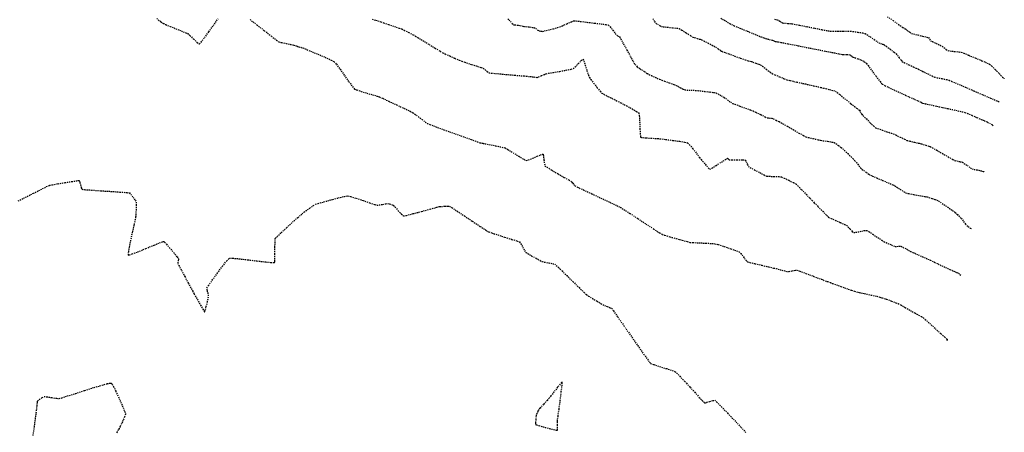
# Model space of a CAD drawing. Units: feet. Extents: x 2259882 to 2265467, y 13822530 to 13825876.
# Drawn here: x 2262114 to 2262224, y 13822744 to 13822790 of the extents above; entities that cross this region are included whole.
import ezdxf

# ---------------------------------------------------------------- set-up
doc = ezdxf.new("R2010")
doc.units = ezdxf.units.FT
doc.header["$MEASUREMENT"] = 0
doc.linetypes.add('HIDDEN2', pattern=[0.1875, 0.125, -0.0625])
doc.layers.add('VE-TOPO-MAJR', color=37, linetype='Continuous')
doc.layers.add('VE-TOPO-MINR', color=39, linetype='Continuous')

msp = doc.modelspace()

# ---------------------------------------------------------------- linework, layer by layer
at = {"layer": 'VE-TOPO-MAJR', "color": 37, "linetype": 'HIDDEN2', "lineweight": -3}
for points, elevation in [([(2262129.41, 13822789.82), (2262129.89, 13822789.45), (2262130.16, 13822789.26), (2262130.42, 13822789.14), (2262130.93, 13822788.93), (2262131.55, 13822788.68), (2262132.17, 13822788.43), (2262132.66, 13822788.23), (2262132.89, 13822788.13), (2262133.13, 13822787.91), (2262133.55, 13822787.51), (2262133.95, 13822787.13), (2262134.18, 13822786.97), (2262134.37, 13822787.17), (2262134.76, 13822787.68), (2262135.25, 13822788.34), (2262135.73, 13822789.02), (2262136.12, 13822789.55), (2262136.29, 13822789.8)], 675), ([(2262198.56, 13822789.75), (2262198.87, 13822789.67), (2262199.06, 13822789.61), (2262199.18, 13822789.53), (2262199.37, 13822789.4), (2262199.49, 13822789.32), (2262199.7, 13822789.3), (2262200.06, 13822789.27), (2262200.26, 13822789.25), (2262200.4, 13822789.25), (2262200.55, 13822789.24), (2262200.78, 13822789.19), (2262201.38, 13822789.07), (2262202.19, 13822788.91), (2262203.09, 13822788.73), (2262203.92, 13822788.57), (2262204.56, 13822788.45), (2262204.85, 13822788.39), (2262205.15, 13822788.39), (2262205.68, 13822788.39), (2262206.29, 13822788.4), (2262206.81, 13822788.41), (2262207.08, 13822788.41), (2262207.38, 13822788.37), (2262207.9, 13822788.29), (2262208.43, 13822788.21), (2262208.72, 13822788.14), (2262208.93, 13822788.02), (2262209.31, 13822787.76), (2262209.74, 13822787.47), (2262210.09, 13822787.22), (2262210.26, 13822787.11), (2262210.43, 13822787.04), (2262210.69, 13822786.94), (2262210.85, 13822786.88), (2262211.08, 13822786.72), (2262211.52, 13822786.39), (2262211.97, 13822786.05), (2262212.21, 13822785.86), (2262212.33, 13822785.71), (2262212.53, 13822785.43), (2262212.74, 13822785.16), (2262212.86, 13822785.01), (2262213.11, 13822784.88), (2262213.62, 13822784.64), (2262214.13, 13822784.41), (2262214.43, 13822784.27), (2262214.68, 13822784.15), (2262215.17, 13822783.91), (2262215.74, 13822783.63), (2262216.23, 13822783.39), (2262216.48, 13822783.27), (2262216.78, 13822783.2), (2262217.31, 13822783.09), (2262217.83, 13822782.98), (2262218.13, 13822782.91), (2262218.4, 13822782.8), (2262219.04, 13822782.52), (2262219.92, 13822782.15), (2262220.91, 13822781.72), (2262221.89, 13822781.29), (2262222.75, 13822780.92), (2262223.35, 13822780.66), (2262223.58, 13822780.56), (2262223.66, 13822780.52), (2262223.74, 13822780.47)], 670), ([(2262139.86, 13822789.71), (2262140.63, 13822789.1), (2262141.47, 13822788.45), (2262142.25, 13822787.84), (2262142.84, 13822787.39), (2262143.1, 13822787.21), (2262143.38, 13822787.13), (2262143.9, 13822787.03), (2262144.39, 13822786.93), (2262144.64, 13822786.88), (2262144.78, 13822786.84), (2262145.02, 13822786.75), (2262145.16, 13822786.7), (2262145.33, 13822786.66), (2262145.59, 13822786.59), (2262145.76, 13822786.54), (2262146.02, 13822786.43), (2262146.64, 13822786.17), (2262147.45, 13822785.83), (2262148.27, 13822785.48), (2262148.94, 13822785.17), (2262149.28, 13822784.99), (2262149.53, 13822784.7), (2262149.94, 13822784.14), (2262150.43, 13822783.44), (2262150.92, 13822782.75), (2262151.32, 13822782.2), (2262151.54, 13822781.93), (2262151.81, 13822781.83), (2262152.31, 13822781.66), (2262152.94, 13822781.47), (2262153.56, 13822781.29), (2262154.08, 13822781.14), (2262154.36, 13822781.05), (2262154.71, 13822780.89), (2262155.4, 13822780.57), (2262156.27, 13822780.16), (2262157.12, 13822779.76), (2262157.79, 13822779.44), (2262158.11, 13822779.28), (2262158.31, 13822779.13), (2262158.69, 13822778.84), (2262159.12, 13822778.51), (2262159.49, 13822778.23), (2262159.7, 13822778.08), (2262159.99, 13822777.97), (2262160.65, 13822777.72), (2262161.57, 13822777.38), (2262162.62, 13822777), (2262163.67, 13822776.62), (2262164.6, 13822776.28), (2262165.29, 13822776.04), (2262165.6, 13822775.93), (2262165.97, 13822775.85), (2262166.63, 13822775.72), (2262167.39, 13822775.57), (2262168.05, 13822775.43), (2262168.41, 13822775.35), (2262168.73, 13822775.17), (2262169.3, 13822774.81), (2262169.96, 13822774.41), (2262170.51, 13822774.07), (2262170.8, 13822773.93), (2262171.05, 13822774), (2262171.5, 13822774.19), (2262172.01, 13822774.41), (2262172.37, 13822774.56), (2262172.56, 13822774.63), (2262172.63, 13822774.65), (2262172.65, 13822774.65), (2262172.66, 13822774.64), (2262172.68, 13822774.57), (2262172.71, 13822774.37), (2262172.76, 13822774.01), (2262172.82, 13822773.57), (2262172.87, 13822773.34), (2262173.11, 13822773.18), (2262173.65, 13822772.85), (2262174.35, 13822772.44), (2262175.04, 13822772.04), (2262175.57, 13822771.74), (2262175.78, 13822771.62), (2262175.84, 13822771.56), (2262175.9, 13822771.5), (2262175.98, 13822771.4), (2262176.13, 13822771.21), (2262176.24, 13822771.1), (2262176.51, 13822770.97), (2262177.19, 13822770.65), (2262178.12, 13822770.21), (2262179.15, 13822769.73), (2262180.14, 13822769.27), (2262180.91, 13822768.9), (2262181.33, 13822768.69), (2262181.71, 13822768.45), (2262182.4, 13822768.01), (2262183.27, 13822767.44), (2262184.19, 13822766.83), (2262185.04, 13822766.28), (2262185.69, 13822765.86), (2262186.01, 13822765.67), (2262186.31, 13822765.57), (2262186.87, 13822765.4), (2262187.56, 13822765.2), (2262188.25, 13822765.01), (2262188.81, 13822764.86), (2262189.1, 13822764.78), (2262189.46, 13822764.76), (2262190.12, 13822764.72), (2262190.88, 13822764.69), (2262191.54, 13822764.65), (2262191.91, 13822764.62), (2262192.27, 13822764.52), (2262192.94, 13822764.31), (2262193.69, 13822764.06), (2262194.33, 13822763.84), (2262194.63, 13822763.72), (2262194.8, 13822763.53), (2262195.09, 13822763.16), (2262195.38, 13822762.8), (2262195.56, 13822762.61), (2262195.82, 13822762.53), (2262196.41, 13822762.39), (2262197.15, 13822762.21), (2262197.9, 13822762.04), (2262198.49, 13822761.9), (2262198.76, 13822761.84), (2262198.99, 13822761.78), (2262199.4, 13822761.67), (2262199.81, 13822761.56), (2262200.03, 13822761.51), (2262200.22, 13822761.53), (2262200.57, 13822761.59), (2262200.91, 13822761.65), (2262201.1, 13822761.67), (2262201.4, 13822761.56), (2262202.08, 13822761.31), (2262202.95, 13822760.98), (2262203.82, 13822760.65), (2262204.51, 13822760.39), (2262204.84, 13822760.27), (2262205.08, 13822760.18), (2262205.51, 13822760.02), (2262206.01, 13822759.84), (2262206.43, 13822759.68), (2262206.64, 13822759.61), (2262206.84, 13822759.54), (2262207.19, 13822759.42), (2262207.54, 13822759.3), (2262207.74, 13822759.24), (2262208.04, 13822759.17), (2262208.65, 13822759.04), (2262209.39, 13822758.88), (2262210.03, 13822758.74), (2262210.36, 13822758.66), (2262210.63, 13822758.57), (2262211.12, 13822758.41), (2262211.68, 13822758.21), (2262212.17, 13822758.03), (2262212.43, 13822757.93), (2262212.71, 13822757.78), (2262213.22, 13822757.49), (2262213.8, 13822757.16), (2262214.29, 13822756.88), (2262214.51, 13822756.75), (2262214.71, 13822756.64), (2262215.04, 13822756.46), (2262215.24, 13822756.34), (2262215.46, 13822756.15), (2262215.96, 13822755.7), (2262216.6, 13822755.12), (2262217.23, 13822754.54), (2262217.64, 13822754.17), (2262217.84, 13822753.99), (2262217.91, 13822753.93), (2262217.92, 13822753.92), (2262217.92, 13822753.92), (2262217.91, 13822753.9), (2262217.9, 13822753.85), (2262217.9, 13822753.81), (2262217.91, 13822753.86), (2262217.91, 13822753.88)], 675)]:
    msp.add_lwpolyline(points, dxfattribs=dict(at, elevation=elevation))
at = {"layer": 'VE-TOPO-MINR', "color": 39, "linetype": 'HIDDEN2', "lineweight": -3}
for points, elevation in [([(2262153.53, 13822789.75), (2262154.18, 13822789.55), (2262154.51, 13822789.45), (2262154.82, 13822789.34), (2262155.38, 13822789.16), (2262156.02, 13822788.94), (2262156.56, 13822788.75), (2262156.84, 13822788.65), (2262157.12, 13822788.51), (2262157.62, 13822788.26), (2262158.11, 13822788), (2262158.39, 13822787.85), (2262158.65, 13822787.69), (2262159.2, 13822787.35), (2262159.9, 13822786.93), (2262160.6, 13822786.49), (2262161.16, 13822786.15), (2262161.44, 13822785.98), (2262161.72, 13822785.85), (2262162.22, 13822785.63), (2262162.79, 13822785.37), (2262163.29, 13822785.15), (2262163.57, 13822785.04), (2262163.89, 13822784.93), (2262164.49, 13822784.73), (2262165.16, 13822784.51), (2262165.73, 13822784.33), (2262165.98, 13822784.24), (2262166.15, 13822784.1), (2262166.41, 13822783.88), (2262166.58, 13822783.75), (2262166.89, 13822783.71), (2262167.62, 13822783.65), (2262168.55, 13822783.56), (2262169.49, 13822783.48), (2262170.22, 13822783.42), (2262170.54, 13822783.39), (2262170.81, 13822783.36), (2262171.24, 13822783.33), (2262171.48, 13822783.3), (2262171.63, 13822783.28), (2262171.86, 13822783.25), (2262172, 13822783.23), (2262172.17, 13822783.29), (2262172.49, 13822783.43), (2262172.83, 13822783.57), (2262173.02, 13822783.64), (2262173.27, 13822783.69), (2262173.82, 13822783.79), (2262174.53, 13822783.91), (2262175.24, 13822784.04), (2262175.8, 13822784.15), (2262176.06, 13822784.21), (2262176.27, 13822784.4), (2262176.61, 13822784.77), (2262176.95, 13822785.12), (2262177.13, 13822785.27), (2262177.23, 13822785.07), (2262177.39, 13822784.59), (2262177.58, 13822784.01), (2262177.75, 13822783.49), (2262177.85, 13822783.22), (2262178.02, 13822782.98), (2262178.35, 13822782.56), (2262178.73, 13822782.08), (2262179.06, 13822781.68), (2262179.24, 13822781.48), (2262179.48, 13822781.34), (2262179.92, 13822781.11), (2262180.37, 13822780.89), (2262180.62, 13822780.77), (2262180.86, 13822780.64), (2262181.36, 13822780.39), (2262182, 13822780.06), (2262182.64, 13822779.72), (2262183.14, 13822779.43), (2262183.38, 13822779.27), (2262183.44, 13822778.92), (2262183.48, 13822778.26), (2262183.51, 13822777.49), (2262183.54, 13822776.95), (2262183.56, 13822776.67), (2262183.58, 13822776.56), (2262183.59, 13822776.54), (2262183.61, 13822776.53), (2262183.69, 13822776.51), (2262183.88, 13822776.49), (2262184.25, 13822776.46), (2262184.77, 13822776.43), (2262185.23, 13822776.41), (2262185.49, 13822776.4), (2262185.78, 13822776.37), (2262186.4, 13822776.29), (2262187.17, 13822776.19), (2262187.94, 13822776.09), (2262188.55, 13822775.99), (2262188.85, 13822775.92), (2262189.07, 13822775.7), (2262189.44, 13822775.25), (2262189.85, 13822774.72), (2262190.19, 13822774.26), (2262190.37, 13822774.04), (2262190.54, 13822773.83), (2262190.84, 13822773.47), (2262191.15, 13822773.12), (2262191.33, 13822772.96), (2262191.57, 13822773.08), (2262192.06, 13822773.39), (2262192.64, 13822773.76), (2262193.03, 13822774.01), (2262193.23, 13822774.14), (2262193.3, 13822774.19), (2262193.31, 13822774.19), (2262193.32, 13822774.19), (2262193.36, 13822774.15), (2262193.43, 13822774.07), (2262193.5, 13822774), (2262193.78, 13822774), (2262194.39, 13822774.01), (2262195, 13822774.01), (2262195.31, 13822773.99), (2262195.4, 13822773.81), (2262195.54, 13822773.48), (2262195.64, 13822773.28), (2262195.86, 13822773.15), (2262196.34, 13822772.89), (2262196.92, 13822772.58), (2262197.42, 13822772.32), (2262197.69, 13822772.19), (2262197.99, 13822772.17), (2262198.53, 13822772.15), (2262199.07, 13822772.13), (2262199.37, 13822772.1), (2262199.67, 13822771.97), (2262200.18, 13822771.72), (2262200.69, 13822771.46), (2262200.97, 13822771.31), (2262201.19, 13822771.1), (2262201.62, 13822770.66), (2262202.12, 13822770.16), (2262202.55, 13822769.71), (2262202.79, 13822769.46), (2262203.03, 13822769.21), (2262203.46, 13822768.76), (2262203.97, 13822768.25), (2262204.4, 13822767.81), (2262204.64, 13822767.59), (2262204.91, 13822767.46), (2262205.4, 13822767.24), (2262205.96, 13822766.99), (2262206.43, 13822766.78), (2262206.66, 13822766.68), (2262206.8, 13822766.53), (2262207.05, 13822766.26), (2262207.29, 13822766), (2262207.44, 13822765.87), (2262207.69, 13822765.9), (2262208.15, 13822765.99), (2262208.63, 13822766.09), (2262208.89, 13822766.12), (2262209.13, 13822765.99), (2262209.6, 13822765.68), (2262210.14, 13822765.32), (2262210.6, 13822765.01), (2262210.83, 13822764.86), (2262211.06, 13822764.75), (2262211.48, 13822764.57), (2262211.89, 13822764.4), (2262212.09, 13822764.32), (2262212.28, 13822764.33), (2262212.57, 13822764.34), (2262212.75, 13822764.34), (2262212.96, 13822764.24), (2262213.38, 13822764.01), (2262213.81, 13822763.77), (2262214.06, 13822763.64), (2262214.27, 13822763.55), (2262214.67, 13822763.38), (2262215.13, 13822763.17), (2262215.54, 13822763), (2262215.76, 13822762.9), (2262216.01, 13822762.79), (2262216.5, 13822762.55), (2262217.12, 13822762.26), (2262217.73, 13822761.97), (2262218.21, 13822761.75), (2262218.42, 13822761.65), (2262218.64, 13822761.55), (2262218.98, 13822761.41), (2262219.18, 13822761.32), (2262219.34, 13822761.19), (2262219.48, 13822761.07)], 674), ([(2262168.74, 13822789.77), (2262168.87, 13822789.64), (2262169.01, 13822789.49), (2262169.21, 13822789.26), (2262169.35, 13822789.13), (2262169.5, 13822789.11), (2262169.76, 13822789.08), (2262169.92, 13822789.07), (2262170.1, 13822789.03), (2262170.39, 13822788.97), (2262170.58, 13822788.93), (2262170.77, 13822788.91), (2262171.13, 13822788.87), (2262171.49, 13822788.83), (2262171.68, 13822788.8), (2262171.84, 13822788.7), (2262172.08, 13822788.53), (2262172.23, 13822788.43), (2262172.43, 13822788.4), (2262172.63, 13822788.38), (2262172.83, 13822788.43), (2262173.28, 13822788.54), (2262173.82, 13822788.68), (2262174.29, 13822788.81), (2262174.54, 13822788.88), (2262174.83, 13822789.01), (2262175.34, 13822789.24), (2262175.84, 13822789.46), (2262176.12, 13822789.57), (2262176.38, 13822789.55), (2262176.84, 13822789.5), (2262177.31, 13822789.44), (2262177.57, 13822789.4), (2262177.86, 13822789.37), (2262178.45, 13822789.3), (2262179.13, 13822789.22), (2262179.7, 13822789.15), (2262179.98, 13822789.09), (2262180.17, 13822788.89), (2262180.48, 13822788.5), (2262180.77, 13822788.12), (2262180.92, 13822787.94), (2262181.08, 13822787.85), (2262181.24, 13822787.77), (2262181.36, 13822787.54), (2262181.66, 13822786.99), (2262182.05, 13822786.29), (2262182.44, 13822785.58), (2262182.74, 13822785.03), (2262182.87, 13822784.8), (2262182.96, 13822784.69), (2262183.11, 13822784.52), (2262183.2, 13822784.41), (2262183.38, 13822784.3), (2262183.55, 13822784.2), (2262183.71, 13822784.09), (2262184.03, 13822783.88), (2262184.36, 13822783.66), (2262184.56, 13822783.54), (2262184.8, 13822783.43), (2262185.25, 13822783.23), (2262185.7, 13822783.03), (2262185.97, 13822782.92), (2262186.26, 13822782.81), (2262186.78, 13822782.62), (2262187.3, 13822782.43), (2262187.57, 13822782.33), (2262187.75, 13822782.24), (2262188.05, 13822782.08), (2262188.36, 13822781.92), (2262188.54, 13822781.84), (2262188.79, 13822781.82), (2262189.25, 13822781.8), (2262189.72, 13822781.78), (2262189.98, 13822781.76), (2262190.24, 13822781.73), (2262190.74, 13822781.67), (2262191.32, 13822781.6), (2262191.82, 13822781.53), (2262192.06, 13822781.49), (2262192.26, 13822781.38), (2262192.6, 13822781.18), (2262192.94, 13822780.98), (2262193.12, 13822780.87), (2262193.33, 13822780.71), (2262193.67, 13822780.47), (2262193.89, 13822780.32), (2262194.14, 13822780.23), (2262194.68, 13822780.03), (2262195.33, 13822779.8), (2262195.89, 13822779.59), (2262196.18, 13822779.48), (2262196.49, 13822779.34), (2262197.03, 13822779.07), (2262197.55, 13822778.81), (2262197.79, 13822778.69), (2262197.92, 13822778.69), (2262198.13, 13822778.68), (2262198.26, 13822778.68), (2262198.43, 13822778.6), (2262198.76, 13822778.44), (2262199.1, 13822778.28), (2262199.29, 13822778.18), (2262199.52, 13822778.05), (2262200.02, 13822777.76), (2262200.67, 13822777.39), (2262201.31, 13822777.01), (2262201.83, 13822776.72), (2262202.08, 13822776.58), (2262202.38, 13822776.5), (2262202.91, 13822776.38), (2262203.45, 13822776.26), (2262203.74, 13822776.2), (2262204.03, 13822776.15), (2262204.52, 13822776.08), (2262205.01, 13822776), (2262205.27, 13822775.95), (2262205.45, 13822775.84), (2262205.75, 13822775.61), (2262206.04, 13822775.38), (2262206.21, 13822775.24), (2262206.41, 13822775.06), (2262206.78, 13822774.7), (2262207.16, 13822774.34), (2262207.37, 13822774.14), (2262207.56, 13822773.91), (2262207.89, 13822773.52), (2262208.22, 13822773.13), (2262208.4, 13822772.92), (2262208.56, 13822772.81), (2262208.85, 13822772.61), (2262209.14, 13822772.41), (2262209.31, 13822772.3), (2262209.53, 13822772.2), (2262210.03, 13822771.99), (2262210.67, 13822771.71), (2262211.31, 13822771.43), (2262211.82, 13822771.22), (2262212.05, 13822771.11), (2262212.28, 13822770.96), (2262212.67, 13822770.7), (2262213.06, 13822770.44), (2262213.29, 13822770.3), (2262213.58, 13822770.23), (2262214.15, 13822770.13), (2262214.82, 13822770.01), (2262215.39, 13822769.91), (2262215.67, 13822769.86), (2262215.86, 13822769.8), (2262216.21, 13822769.69), (2262216.55, 13822769.58), (2262216.74, 13822769.51), (2262216.96, 13822769.38), (2262217.35, 13822769.12), (2262217.74, 13822768.87), (2262217.95, 13822768.73), (2262218.17, 13822768.58), (2262218.51, 13822768.34), (2262218.71, 13822768.2), (2262218.81, 13822768.11), (2262218.96, 13822767.97), (2262219.06, 13822767.88), (2262219.2, 13822767.73), (2262219.46, 13822767.47), (2262219.62, 13822767.3), (2262219.75, 13822767.11), (2262219.97, 13822766.82), (2262220.1, 13822766.65), (2262220.25, 13822766.55), (2262220.49, 13822766.38), (2262220.63, 13822766.29)], 673), ([(2262184.96, 13822789.8), (2262185.16, 13822789.49), (2262185.29, 13822789.31), (2262185.46, 13822789.2), (2262185.73, 13822789.03), (2262185.91, 13822788.93), (2262186.13, 13822788.9), (2262186.6, 13822788.85), (2262187.15, 13822788.79), (2262187.64, 13822788.74), (2262187.9, 13822788.7), (2262188.2, 13822788.53), (2262188.7, 13822788.21), (2262189.19, 13822787.9), (2262189.45, 13822787.74), (2262189.62, 13822787.68), (2262189.93, 13822787.59), (2262190.24, 13822787.5), (2262190.42, 13822787.44), (2262190.66, 13822787.32), (2262191.13, 13822787.08), (2262191.59, 13822786.84), (2262191.83, 13822786.71), (2262191.99, 13822786.61), (2262192.26, 13822786.43), (2262192.53, 13822786.25), (2262192.69, 13822786.15), (2262192.93, 13822786.06), (2262193.45, 13822785.87), (2262194.11, 13822785.62), (2262194.78, 13822785.37), (2262195.29, 13822785.19), (2262195.51, 13822785.11), (2262195.64, 13822785.08), (2262195.85, 13822785.03), (2262195.99, 13822785), (2262196.15, 13822784.94), (2262196.48, 13822784.83), (2262196.82, 13822784.7), (2262197.01, 13822784.63), (2262197.24, 13822784.47), (2262197.66, 13822784.15), (2262198.09, 13822783.83), (2262198.33, 13822783.66), (2262198.62, 13822783.53), (2262199.14, 13822783.3), (2262199.67, 13822783.08), (2262199.97, 13822782.96), (2262200.32, 13822782.88), (2262201.07, 13822782.71), (2262202.03, 13822782.5), (2262202.99, 13822782.28), (2262203.74, 13822782.12), (2262204.07, 13822782.04), (2262204.32, 13822781.98), (2262204.75, 13822781.87), (2262205.17, 13822781.76), (2262205.39, 13822781.7), (2262205.59, 13822781.55), (2262205.89, 13822781.3), (2262206.08, 13822781.14), (2262206.27, 13822780.99), (2262206.67, 13822780.67), (2262207.14, 13822780.29), (2262207.54, 13822779.97), (2262207.71, 13822779.83), (2262207.82, 13822779.75), (2262207.99, 13822779.63), (2262208.09, 13822779.55), (2262208.16, 13822779.43), (2262208.27, 13822779.23), (2262208.34, 13822779.11), (2262208.5, 13822778.95), (2262208.86, 13822778.59), (2262209.29, 13822778.16), (2262209.68, 13822777.79), (2262209.9, 13822777.6), (2262210.16, 13822777.5), (2262210.63, 13822777.34), (2262211.17, 13822777.16), (2262211.64, 13822777), (2262211.88, 13822776.92), (2262212.16, 13822776.79), (2262212.65, 13822776.55), (2262213.13, 13822776.32), (2262213.41, 13822776.19), (2262213.71, 13822776.11), (2262214.24, 13822775.98), (2262214.76, 13822775.86), (2262215.03, 13822775.79), (2262215.21, 13822775.74), (2262215.53, 13822775.65), (2262215.84, 13822775.55), (2262216.02, 13822775.49), (2262216.24, 13822775.37), (2262216.75, 13822775.08), (2262217.39, 13822774.71), (2262218.03, 13822774.34), (2262218.53, 13822774.06), (2262218.76, 13822773.93), (2262219, 13822773.88), (2262219.38, 13822773.8), (2262219.62, 13822773.74), (2262219.81, 13822773.61), (2262220.17, 13822773.36), (2262220.52, 13822773.11), (2262220.7, 13822772.99), (2262220.92, 13822772.94), (2262221.26, 13822772.88), (2262221.46, 13822772.84), (2262221.65, 13822772.79), (2262221.82, 13822772.75), (2262221.93, 13822772.72), (2262222.03, 13822772.69), (2262222.03, 13822772.68)], 672), ([(2262192.56, 13822789.85), (2262192.97, 13822789.62), (2262193.15, 13822789.51), (2262193.32, 13822789.41), (2262193.58, 13822789.25), (2262193.75, 13822789.15), (2262194.03, 13822789.03), (2262194.69, 13822788.75), (2262195.54, 13822788.4), (2262196.4, 13822788.04), (2262197.07, 13822787.77), (2262197.37, 13822787.64), (2262197.59, 13822787.58), (2262197.98, 13822787.48), (2262198.35, 13822787.38), (2262198.52, 13822787.33), (2262198.59, 13822787.28), (2262198.66, 13822787.24), (2262198.78, 13822787.23), (2262198.9, 13822787.22), (2262198.99, 13822787.21), (2262199.3, 13822787.15), (2262200.1, 13822786.99), (2262201.24, 13822786.77), (2262202.55, 13822786.51), (2262203.86, 13822786.25), (2262205.01, 13822786.03), (2262205.83, 13822785.87), (2262206.15, 13822785.81), (2262206.29, 13822785.8), (2262206.52, 13822785.81), (2262206.66, 13822785.81), (2262206.85, 13822785.78), (2262207.04, 13822785.75), (2262207.14, 13822785.68), (2262207.29, 13822785.58), (2262207.39, 13822785.51), (2262207.57, 13822785.44), (2262207.93, 13822785.31), (2262208.29, 13822785.17), (2262208.47, 13822785.1), (2262208.59, 13822785.02), (2262208.77, 13822784.88), (2262208.89, 13822784.78), (2262209.06, 13822784.55), (2262209.46, 13822784), (2262209.95, 13822783.35), (2262210.39, 13822782.77), (2262210.64, 13822782.48), (2262210.94, 13822782.32), (2262211.56, 13822782.02), (2262212.38, 13822781.64), (2262213.26, 13822781.24), (2262214.05, 13822780.87), (2262214.64, 13822780.61), (2262214.87, 13822780.5), (2262215.04, 13822780.42), (2262215.2, 13822780.34), (2262215.46, 13822780.29), (2262216.11, 13822780.15), (2262217, 13822779.95), (2262217.98, 13822779.74), (2262218.89, 13822779.55), (2262219.58, 13822779.39), (2262219.89, 13822779.32), (2262220.17, 13822779.21), (2262220.67, 13822778.99), (2262221.24, 13822778.74), (2262221.71, 13822778.54), (2262221.92, 13822778.45), (2262222.06, 13822778.39), (2262222.29, 13822778.29), (2262222.44, 13822778.23), (2262222.63, 13822778.12), (2262222.96, 13822777.93), (2262223.15, 13822777.82)], 671), ([(2262211.21, 13822790.02), (2262211.85, 13822789.59), (2262212.47, 13822789.16), (2262212.94, 13822788.83), (2262213.13, 13822788.7), (2262213.18, 13822788.68), (2262213.24, 13822788.66), (2262213.4, 13822788.53), (2262213.72, 13822788.29), (2262213.92, 13822788.15), (2262214.14, 13822788.09), (2262214.61, 13822787.98), (2262215.16, 13822787.85), (2262215.62, 13822787.74), (2262215.82, 13822787.69), (2262215.93, 13822787.52), (2262216.04, 13822787.34), (2262216.25, 13822787.24), (2262216.69, 13822787.03), (2262217.14, 13822786.82), (2262217.36, 13822786.71), (2262217.54, 13822786.57), (2262217.81, 13822786.36), (2262217.98, 13822786.23), (2262218.22, 13822786.2), (2262218.71, 13822786.14), (2262219.21, 13822786.09), (2262219.49, 13822786.05), (2262219.76, 13822785.95), (2262220.33, 13822785.71), (2262221.06, 13822785.41), (2262221.79, 13822785.1), (2262222.38, 13822784.84), (2262222.66, 13822784.71), (2262222.89, 13822784.5), (2262223.29, 13822784.11), (2262223.74, 13822783.65), (2262224.12, 13822783.26), (2262224.3, 13822783.08)], 669), ([(2262113.9, 13822769.41), (2262114.72, 13822769.82), (2262115.61, 13822770.27), (2262116.44, 13822770.69), (2262117.08, 13822771.01), (2262117.41, 13822771.16), (2262117.75, 13822771.23), (2262118.38, 13822771.34), (2262119.15, 13822771.47), (2262119.9, 13822771.58), (2262120.39, 13822771.65), (2262120.63, 13822771.68), (2262120.71, 13822771.68), (2262120.73, 13822771.68), (2262120.74, 13822771.67), (2262120.76, 13822771.61), (2262120.81, 13822771.47), (2262120.88, 13822771.2), (2262120.97, 13822770.88), (2262121.03, 13822770.72), (2262121.34, 13822770.68), (2262122.1, 13822770.63), (2262123.13, 13822770.55), (2262124.25, 13822770.48), (2262125.28, 13822770.41), (2262126.05, 13822770.35), (2262126.37, 13822770.31), (2262126.52, 13822770.14), (2262126.76, 13822769.81), (2262127, 13822769.48), (2262127.12, 13822769.28), (2262127.12, 13822768.99), (2262127.1, 13822768.46), (2262127.08, 13822767.92), (2262127.05, 13822767.61), (2262127, 13822767.33), (2262126.86, 13822766.72), (2262126.68, 13822765.91), (2262126.49, 13822765.04), (2262126.32, 13822764.23), (2262126.24, 13822763.73), (2262126.21, 13822763.48), (2262126.21, 13822763.39), (2262126.22, 13822763.37), (2262126.25, 13822763.36), (2262126.36, 13822763.38), (2262126.67, 13822763.48), (2262127.28, 13822763.71), (2262128.2, 13822764.09), (2262129.12, 13822764.47), (2262129.73, 13822764.72), (2262130.05, 13822764.84), (2262130.17, 13822764.87), (2262130.2, 13822764.87), (2262130.22, 13822764.86), (2262130.31, 13822764.78), (2262130.51, 13822764.57), (2262130.85, 13822764.18), (2262131.32, 13822763.62), (2262131.69, 13822763.14), (2262131.85, 13822762.93), (2262131.83, 13822762.79), (2262131.79, 13822762.57), (2262131.77, 13822762.43), (2262131.89, 13822762.2), (2262132.18, 13822761.65), (2262132.56, 13822760.94), (2262132.95, 13822760.21), (2262133.27, 13822759.62), (2262133.44, 13822759.33), (2262133.62, 13822759), (2262133.94, 13822758.41), (2262134.31, 13822757.75), (2262134.57, 13822757.3), (2262134.71, 13822757.07), (2262134.76, 13822757), (2262134.78, 13822756.99), (2262134.79, 13822757), (2262134.81, 13822757.06), (2262134.87, 13822757.25), (2262134.96, 13822757.61), (2262135.09, 13822758.13), (2262135.18, 13822758.57), (2262135.22, 13822758.79), (2262135.17, 13822759.04), (2262135.07, 13822759.43), (2262135.03, 13822759.67), (2262135.2, 13822759.94), (2262135.62, 13822760.54), (2262136.18, 13822761.31), (2262136.77, 13822762.1), (2262137.26, 13822762.71), (2262137.55, 13822763), (2262137.91, 13822763.01), (2262138.65, 13822762.94), (2262139.62, 13822762.83), (2262140.64, 13822762.7), (2262141.59, 13822762.59), (2262142.17, 13822762.53), (2262142.46, 13822762.51), (2262142.57, 13822762.51), (2262142.59, 13822762.52), (2262142.6, 13822762.54), (2262142.62, 13822762.65), (2262142.64, 13822762.93), (2262142.65, 13822763.46), (2262142.65, 13822764.21), (2262142.66, 13822764.87), (2262142.69, 13822765.21), (2262142.89, 13822765.43), (2262143.35, 13822765.87), (2262143.96, 13822766.42), (2262144.61, 13822767.02), (2262145.22, 13822767.56), (2262145.68, 13822767.96), (2262145.89, 13822768.14), (2262146.12, 13822768.31), (2262146.54, 13822768.6), (2262146.95, 13822768.89), (2262147.19, 13822769.04), (2262147.48, 13822769.13), (2262148.11, 13822769.31), (2262148.92, 13822769.53), (2262149.75, 13822769.75), (2262150.42, 13822769.92), (2262150.78, 13822769.98), (2262151.12, 13822769.9), (2262151.75, 13822769.71), (2262152.51, 13822769.46), (2262153.25, 13822769.21), (2262153.83, 13822769.01), (2262154.09, 13822768.93), (2262154.32, 13822768.96), (2262154.72, 13822769.03), (2262155.12, 13822769.1), (2262155.32, 13822769.13), (2262155.49, 13822769.08), (2262155.76, 13822768.98), (2262155.93, 13822768.91), (2262156.11, 13822768.72), (2262156.45, 13822768.32), (2262156.82, 13822767.93), (2262157.03, 13822767.73), (2262157.37, 13822767.8), (2262158.11, 13822767.99), (2262159.07, 13822768.24), (2262160.02, 13822768.5), (2262160.76, 13822768.7), (2262161.08, 13822768.79), (2262161.29, 13822768.8), (2262161.64, 13822768.82), (2262161.99, 13822768.83), (2262162.19, 13822768.83), (2262162.45, 13822768.67), (2262163.05, 13822768.27), (2262163.87, 13822767.73), (2262164.77, 13822767.13), (2262165.62, 13822766.57), (2262166.27, 13822766.15), (2262166.6, 13822765.95), (2262166.95, 13822765.82), (2262167.6, 13822765.61), (2262168.4, 13822765.36), (2262169.18, 13822765.11), (2262169.78, 13822764.92), (2262170.04, 13822764.82), (2262170.18, 13822764.62), (2262170.39, 13822764.24), (2262170.6, 13822763.87), (2262170.74, 13822763.66), (2262170.95, 13822763.52), (2262171.38, 13822763.27), (2262171.9, 13822762.99), (2262172.34, 13822762.74), (2262172.57, 13822762.63), (2262172.83, 13822762.57), (2262173.3, 13822762.48), (2262173.75, 13822762.39), (2262173.98, 13822762.33), (2262174.14, 13822762.19), (2262174.4, 13822761.96), (2262174.56, 13822761.8), (2262174.79, 13822761.58), (2262175.32, 13822761.06), (2262176.01, 13822760.39), (2262176.71, 13822759.71), (2262177.26, 13822759.17), (2262177.53, 13822758.92), (2262177.77, 13822758.77), (2262178.21, 13822758.49), (2262178.72, 13822758.19), (2262179.15, 13822757.93), (2262179.35, 13822757.81), (2262179.54, 13822757.73), (2262179.86, 13822757.6), (2262180.18, 13822757.47), (2262180.35, 13822757.39), (2262180.55, 13822757.11), (2262181.03, 13822756.42), (2262181.71, 13822755.45), (2262182.48, 13822754.35), (2262183.26, 13822753.23), (2262183.95, 13822752.25), (2262184.46, 13822751.54), (2262184.7, 13822751.24), (2262185.05, 13822751.1), (2262185.71, 13822750.88), (2262186.47, 13822750.65), (2262187.12, 13822750.45), (2262187.43, 13822750.34), (2262187.63, 13822750.15), (2262187.98, 13822749.8), (2262188.32, 13822749.44), (2262188.52, 13822749.23), (2262188.71, 13822749.02), (2262189.12, 13822748.57), (2262189.64, 13822748), (2262190.15, 13822747.44), (2262190.49, 13822747.08), (2262190.67, 13822746.9), (2262190.73, 13822746.84), (2262190.75, 13822746.83), (2262190.77, 13822746.83), (2262190.84, 13822746.84), (2262191.01, 13822746.89), (2262191.32, 13822746.97), (2262191.68, 13822747.08), (2262191.88, 13822747.12), (2262192.11, 13822746.91), (2262192.64, 13822746.38), (2262193.35, 13822745.65), (2262194.12, 13822744.84), (2262194.84, 13822744.08), (2262195.39, 13822743.49)], 676), ([(2262115.58, 13822743.17), (2262115.72, 13822744.15), (2262115.84, 13822745.05), (2262115.93, 13822745.71), (2262115.96, 13822745.99), (2262115.98, 13822746.19), (2262116.02, 13822746.53), (2262116.05, 13822746.87), (2262116.08, 13822747.05), (2262116.27, 13822747.19), (2262116.6, 13822747.41), (2262116.81, 13822747.53), (2262117.09, 13822747.5), (2262117.63, 13822747.42), (2262118.18, 13822747.33), (2262118.5, 13822747.3), (2262118.78, 13822747.38), (2262119.43, 13822747.59), (2262120.34, 13822747.88), (2262121.37, 13822748.21), (2262122.4, 13822748.54), (2262123.32, 13822748.81), (2262123.88, 13822748.97), (2262124.17, 13822749.03), (2262124.28, 13822749.04), (2262124.31, 13822749.04), (2262124.33, 13822749.02), (2262124.41, 13822748.92), (2262124.57, 13822748.65), (2262124.83, 13822748.12), (2262125.21, 13822747.31), (2262125.56, 13822746.5), (2262125.83, 13822745.85), (2262125.93, 13822745.55), (2262125.82, 13822745.25), (2262125.57, 13822744.71), (2262125.32, 13822744.19), (2262125.19, 13822743.94), (2262125.11, 13822743.79), (2262124.97, 13822743.57), (2262124.9, 13822743.44)], 677)]:
    msp.add_lwpolyline(points, dxfattribs=dict(at, elevation=elevation))
at = {"layer": 'VE-TOPO-MINR', "color": 39, "linetype": 'HIDDEN2', "lineweight": -3, "elevation": 676}
msp.add_lwpolyline([(2262171.83, 13822744.41), (2262171.85, 13822744.4), (2262171.94, 13822744.37), (2262172.19, 13822744.29), (2262172.69, 13822744.14), (2262173.4, 13822743.95), (2262173.89, 13822743.83), (2262174.15, 13822743.77), (2262174.25, 13822743.76), (2262174.26, 13822743.76), (2262174.27, 13822743.77), (2262174.28, 13822743.84), (2262174.29, 13822744.02), (2262174.3, 13822744.35), (2262174.3, 13822744.75), (2262174.3, 13822744.98), (2262174.34, 13822745.33), (2262174.45, 13822746.1), (2262174.59, 13822747.09), (2262174.71, 13822748.08), (2262174.79, 13822748.71), (2262174.82, 13822749.02), (2262174.82, 13822749.13), (2262174.82, 13822749.14), (2262174.8, 13822749.14), (2262174.74, 13822749.09), (2262174.59, 13822748.91), (2262174.3, 13822748.56), (2262173.89, 13822748.05), (2262173.54, 13822747.59), (2262173.36, 13822747.36), (2262173.13, 13822747.1), (2262172.72, 13822746.66), (2262172.33, 13822746.23), (2262172.14, 13822746.02), (2262172.07, 13822745.87), (2262171.97, 13822745.64), (2262171.91, 13822745.49), (2262171.88, 13822745.31), (2262171.85, 13822744.96), (2262171.82, 13822744.6), (2262171.83, 13822744.41)], close=True, dxfattribs=at)

doc.saveas('drawing.dxf')
